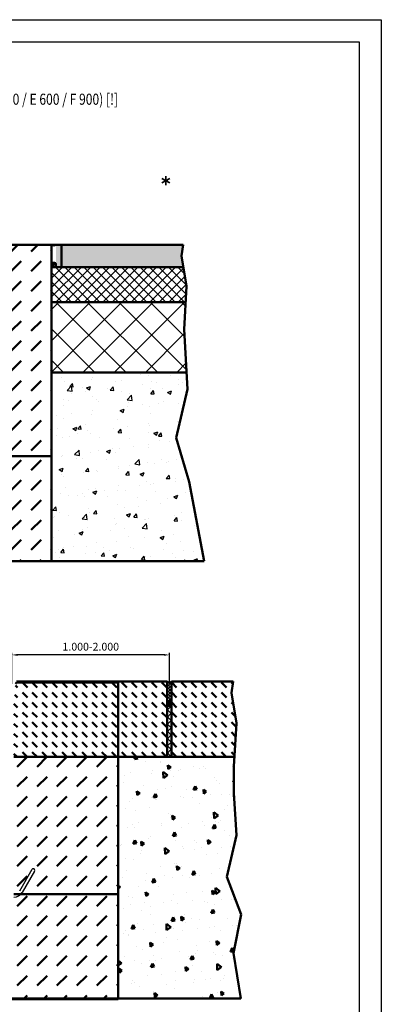
# Model space of a CAD drawing. Units: millimetres. Extents: x 0 to 5940, y -3232 to 4200.
# Drawn here: x 5125 to 5940, y 1978 to 4200 of the extents above; entities that cross this region are included whole.
import ezdxf

# ---------------------------------------------------------------- set-up
doc = ezdxf.new("R2010")
doc.units = ezdxf.units.MM
for name, color, linetype, lineweight in [('AM_0', 7, 'Continuous', 50), ('AM_1', 6, 'Continuous', 50), ('AM_5', 3, 'Continuous', 25), ('AM_6-3.5', 2, 'Continuous', 35), ('AM_8', 1, 'Continuous', 25)]:
    doc.layers.add(name, color=color, linetype=linetype, lineweight=lineweight)
for name, color, linetype in [('AM_6b-5.0', 7, 'Continuous'), ('AM_RAHM1', 7, 'Continuous'), ('AM_RAHM2', 1, 'Continuous')]:
    doc.layers.add(name, color=color, linetype=linetype)
doc.styles.get("Standard").update_dxf_attribs({"font": 'simplex8.shx', "width": 0.8})
doc.dimstyles.new('AM_ISO', dxfattribs={"dimtxt": 3.5, "dimasz": 2.5, "dimexe": 1, "dimexo": 0, "dimgap": 1.5, "dimtad": 1, "dimdsep": 46, "dimtxsty": 'Standard', "dimcen": 0, "dimclrd": 256, "dimclre": 256, "dimclrt": 2, "dimadec": 0, "dimazin": 2, "dimtp": 0.1, "dimtm": 0.1, "dimtfac": 0.71, "dimtmove": 0, "dimatfit": 3, "dimfxl": 1, "dimlwd": -1, "dimlwe": -1, "dimarcsym": 0})

# ---------------------------------------------------------------- blocks, each defined once
blk = doc.blocks.new('BIRCO_A2')
at = {"layer": 'AM_RAHM1'}
for p, q in [((20, 415), (589, 415)), ((589, 415), (589, 5))]:
    blk.add_line(p, q, dxfattribs=at)
at = {"layer": 'AM_RAHM2', "color": 1, "lineweight": 25}
for p, q in [((0, 420), (594, 420)), ((594, 420), (594, 0))]:
    blk.add_line(p, q, dxfattribs=at)
blk = doc.blocks.new('*D18')
at = {"layer": 'AM_5', "transparency": 16777216}
for p, q in [((5107.1, 2701.8), (5107.1, 2771.8)), ((5450, 2766.8), (5119.6, 2766.8)), ((5462.5, 2704.1), (5462.5, 2771.8))]:
    blk.add_line(p, q, dxfattribs=at)
for points in [[(5119.6, 2768.9), (5119.6, 2764.7), (5107.1, 2766.8)], [(5450, 2768.9), (5450, 2764.7), (5462.5, 2766.8)]]:
    blk.add_solid(points, dxfattribs=at)
at = {"layer": 'Defpoints', "color": 0, "transparency": 16777216}
for p in [(5107.1, 2766.8), (5107.1, 2701.8), (5462.5, 2704.1)]:
    blk.add_point(p, dxfattribs=at)
at = {"layer": 'AM_5', "color": 2, "transparency": 16777216, "insert": (5284.8, 2783.1), "char_height": 17.5, "attachment_point": 5}
blk.add_mtext('1.000-2.000', dxfattribs=at)

msp = doc.modelspace()

# ---------------------------------------------------------------- hatches: boundary and pattern name
at = {"layer": 'AM_0'}
h = msp.add_hatch(dxfattribs=at)
h.set_pattern_fill('DASH', color=1, scale=10, angle=45, style=0, double=1)
h.set_pattern_definition([(45, (-1944.22, -4000.823), (4e-15, 44.90128), [31.75, -31.75])])
h.paths.add_polyline_path([(4491.381, 3613.249), (4491.381, 3635.249), (4491.381, 3644.771), (4256.381, 3644.771), (4256.381, 3419.28), (4491.381, 3415.249)])
edge = h.paths.add_edge_path()
edge.add_line((5196.381, 3385.797), (5072.262, 3401.389))
edge.add_line((5072.262, 3401.389), (5062.878, 3348.171))
edge.add_line((5062.878, 3348.171), (5055, 3349.56))
edge.add_line((5055, 3349.56), (5064.314, 3402.382))
edge.add_line((5064.314, 3402.382), (4961.381, 3415.249))
edge.add_line((4961.381, 3415.249), (4961.381, 3215.249))
edge.add_line((4961.381, 3215.249), (4522.224, 3215.249))
edge.add_arc((4506.131, 3230.249), 22, 270, 317.014114, ccw=False)
edge.add_line((4506.131, 3208.249), (4491.381, 3208.249))
edge.add_arc((4491.381, 3229.249), 21, 210, 270, ccw=False)
edge.add_line((4473.194, 3218.749), (4445.324, 3267.022))
edge.add_arc((4448.037, 3268.872), 3.284, 40.886491, 214.291688, ccw=False)
edge.add_line((4450.52, 3271.022), (4478.39, 3222.749))
edge.add_arc((4491.381, 3230.249), 15, 210, 270)
edge.add_line((4491.381, 3215.249), (4491.381, 3415.249))
edge.add_line((4491.381, 3415.249), (4256.381, 3419.28))
edge.add_line((4256.381, 3419.28), (4256.381, 3385.874))
edge.add_line((4256.381, 3385.874), (4256.381, 2978.016))
edge.add_line((4256.381, 2978.016), (5196.381, 2978.016))
edge.add_line((5196.381, 2978.016), (5196.381, 3385.797))
edge = h.paths.add_edge_path()
edge.add_line((5196.381, 3692.204), (4967.378, 3692.271))
edge.add_line((4967.378, 3692.271), (4964.878, 3689.749))
edge.add_line((4964.878, 3689.749), (4964.881, 3692.249))
edge.add_arc((4957.388, 3702.175), 12.437, 267.662177, 307.045872, ccw=False)
edge.add_line((4956.881, 3689.749), (4956.881, 3629.749))
edge.add_line((4956.881, 3629.749), (4951.881, 3629.749))
edge.add_line((4951.881, 3629.749), (4950.881, 3629.749))
edge.add_line((4950.881, 3629.749), (4950.881, 3635.249))
edge.add_line((4950.881, 3635.249), (4950.881, 3640.249))
edge.add_line((4950.881, 3640.249), (4881.381, 3640.249))
edge.add_line((4881.381, 3640.249), (4878.881, 3637.749))
edge.add_line((4878.881, 3637.749), (4876.381, 3635.249))
edge.add_line((4876.381, 3635.249), (4876.381, 3613.249))
edge.add_line((4876.381, 3613.249), (4881.381, 3613.249))
edge.add_line((4881.381, 3613.249), (4961.381, 3613.249))
edge.add_line((4961.381, 3613.249), (4961.381, 3415.249))
edge.add_line((4961.381, 3415.249), (5064.314, 3402.382))
edge.add_line((5064.314, 3402.382), (5072.364, 3448.041))
edge.add_line((5072.364, 3448.041), (5080.243, 3446.652))
edge.add_line((5080.243, 3446.652), (5076.465, 3425.225))
edge.add_line((5076.465, 3425.225), (5072.256, 3401.353))
edge.add_line((5072.256, 3401.353), (5196.381, 3388.277))
edge.add_line((5196.381, 3388.277), (5196.381, 3692.204))
edge = h.paths.add_edge_path(flags=16)
edge.add_ellipse((4960.845, 3653.248), major_axis=(0, -5), ratio=0.8, start_angle=92.483032, end_angle=447.368965)
edge.add_line((4961.381, 3648.207), (4961.381, 3648.353))
h.paths.add_polyline_path([(4606.333, 3094.278), (4859.191, 3094.278), (4859.191, 3145.707), (4606.333, 3145.707)], flags=16)
msp.add_hatch(color=256, dxfattribs=at).paths.add_polyline_path([(5206.341, 3641.844), (5493.811, 3641.844), (5489.766, 3667.451), (5493.576, 3692.204), (5206.381, 3692.204)])
h = msp.add_hatch(dxfattribs=at)
h.set_pattern_fill('DASH', color=1, scale=5, angle=135, style=0, double=1)
h.set_pattern_definition([(135, (3211.002, -5029.68), (-22.45064, 2e-15), [15.875, -15.875])])
edge = h.paths.add_edge_path()
edge.add_ellipse((5111.063, 2680.61), major_axis=(0, -5), ratio=0.8, start_angle=0, end_angle=90, ccw=False)
edge.add_line((5111.597, 2675.644), (5111.563, 2675.61))
edge.add_line((5111.563, 2675.61), (5111.563, 2640.61))
edge.add_line((5111.563, 2640.61), (5111.563, 2536.831))
edge.add_line((5111.563, 2536.831), (5457.063, 2536.831))
edge.add_line((5457.063, 2536.831), (5457.063, 2706.808))
edge.add_line((5457.063, 2706.808), (5117.606, 2706.831))
edge.add_line((5117.606, 2706.831), (5115.063, 2704.308))
edge.add_line((5115.063, 2704.308), (5115.063, 2680.61))
h.paths.add_polyline_path([(5602.237, 2682.078), (5606.047, 2706.808), (5467.063, 2706.808), (5467.063, 2536.831), (5608.871, 2536.831), (5613.116, 2613.212)])
h = msp.add_hatch(dxfattribs=at)
h.set_pattern_fill('AR-CONC', color=1, scale=0.5, angle=45, style=0, double=1)
h.set_pattern_definition([(95, (-2025.89, -4750.09), (70.0473, 58.7767), [9.525, -104.775]), (40, (-2025.89, -4750.09), (-80.0092, 55.0884), [7.62, -83.8203]), (145.4514, (-2020.05, -4745.19), (-9.9619, 113.86505), [8.095, -89.0451]), (91.1842, (-2043.85, -4732.13), (110.7051, 80.9767), [14.2875, -157.1625]), (141.6356, (-2034.62, -4725.38), (-3.5433, 171.4134), [12.1425, -133.5678]), (36.1842, (-2043.85, -4732.13), (-3.5433, 171.4134), [11.43, -125.7299]), (66, (-2030.38, -4727.64), (89.76, 17.4476), [9.525, -104.775]), (11, (-2030.38, -4727.64), (-43.27, 86.9706), [7.62, -83.82]), (116.4514, (-2022.9, -4726.185), (46.49, 104.4182), [8.095, -89.045]), (82.5, (-2025.89, -4750.09), (-28.80273, 30.98671), [0, -82.804, 0, -85.09, 0, -84.1375]), (52.5, (-2025.89, -4750.09), (-11.79486, 59.0435), [0, -48.514, 0, -80.899, 0, -32.0675]), (12.5, (-2045.915, -4770.115), (49.96393, 45.9131), [0, -31.75, 0, -99.06, 0, -131.445]), (2.5, (-2054.895, -4779.095), (43.38195, 61.3612), [0, -41.275, 0, -65.786, 0, -93.345])])
h.paths.add_polyline_path([(4406.563, 2427.308), (4433.986, 2427.308), (4138.286, 2426.168), (4130.032, 2388.069), (4161.008, 2287.895), (4151.61, 2192.621), (4163.882, 2116.716), (4164.118, 1990.981), (4406.563, 1990.076)])
h.paths.add_polyline_path([(4441.563, 2486.831), (4144.434, 2486.831), (4144.434, 2454.549), (4138.286, 2426.168), (4433.986, 2427.308), (4406.563, 2432.66)])
h.paths.add_polyline_path([(5613.116, 2360.312), (5608.519, 2439.95), (5328.425, 2441.031), (5346.563, 2440.961), (5346.563, 1990.076), (5623.281, 1991.582), (5606.785, 2094.202), (5623.717, 2180.951), (5592.039, 2266.294)])
h.paths.add_polyline_path([(5607.677, 2514.849), (5608.898, 2536.831), (5346.563, 2536.831), (5346.563, 2440.961), (5328.425, 2441.031), (5608.519, 2439.95), (5607.677, 2454.549)])
h = msp.add_hatch(dxfattribs=at)
h.set_pattern_fill('DASH', color=1, scale=10, angle=45, double=1)
h.paths.add_polyline_path([(4641.563, 2536.831), (4406.563, 2536.831), (4406.563, 2227.308), (4625.91, 2227.308, -0.05157788), (4623.376, 2230.808), (4595.505, 2279.082, -0.94404418), (4600.702, 2283.082), (4628.572, 2234.808, 0.26794919), (4641.563, 2227.308)])
h.paths.add_polyline_path([(5346.563, 2227.308), (5127.215, 2227.308, -0.21342177), (5111.563, 2220.308), (5096.813, 2220.308, -0.20806455), (5080.719, 2227.308), (4672.406, 2227.308, -0.20806455), (4656.313, 2220.308), (4641.563, 2220.308, -0.21342177), (4625.91, 2227.308), (4406.563, 2227.308), (4406.563, 1991.081), (5346.563, 1991.468)])
h.paths.add_polyline_path([(5346.563, 2536.831), (5111.563, 2536.831), (5111.563, 2227.308, 0.26794919), (5124.553, 2234.808), (5152.152, 2282.612, -0.95154281), (5158.214, 2280.112), (5129.749, 2230.808, -0.05157788), (5127.215, 2227.308), (5346.563, 2227.308)])
h.paths.add_polyline_path([(4756.515, 2106.338), (5009.372, 2106.338), (5009.372, 2157.767), (4756.515, 2157.767)], flags=24)
at = {"layer": 'AM_8'}
h = msp.add_hatch(dxfattribs=at)
h.set_pattern_fill('_U', color=256, scale=3.68, angle=45, style=0, double=1, pattern_type=0)
h.set_pattern_definition([(45, (388.6768, -77.6437), (-2.602153, 2.602153), []), (135, (388.6768, -77.6437), (-2.602153, -2.602153), [])])
edge = h.paths.add_edge_path()
edge.add_arc((5201.381, 3646.844), 5, 180, 417.043386)
edge.add_arc((5201.381, 3646.844), 5, 57.043386, 180)
h = msp.add_hatch(dxfattribs=at)
h.set_pattern_fill('_U', color=256, scale=15, angle=45, style=0, double=1, pattern_type=0)
h.set_pattern_definition([(45, (5669.334, -364.84), (-10.6066, 10.6066), []), (135, (5669.334, -364.84), (-10.6066, -10.6066), [])])
h.paths.add_polyline_path([(5196.381, 3641.844), (5196.381, 3563.014), (5498.668, 3563.014), (5500.645, 3598.585), (5493.811, 3641.844)])
h = msp.add_hatch(dxfattribs=at)
h.set_pattern_fill('_U', color=256, scale=50, angle=45, style=0, double=1, pattern_type=0)
h.set_pattern_definition([(45, (5669.334, -364.84), (-35.35534, 35.35534), []), (135, (5669.334, -364.84), (-35.35534, -35.35534), [])])
h.paths.add_polyline_path([(5196.381, 3563.014), (5196.381, 3404.37), (5500.767, 3404.37), (5495.205, 3500.724), (5498.668, 3563.014)])
h = msp.add_hatch(dxfattribs=at)
h.set_pattern_fill('AR-CONC', color=256, scale=0.5, style=0, double=1)
h.set_pattern_definition([(50, (5669.334, -425.14), (91.0923, -7.9695), [9.525, -104.775]), (355, (5669.33, -425.14), (-17.6214, 95.5283), [7.62, -83.82]), (100.451, (5676.925, -425.8), (73.4713, 87.5583), [8.095, -89.045]), (46.1842, (5669.33, -399.74), (135.5395, -21.021), [14.2875, -157.1625]), (96.6356, (5680.63, -401.49), (118.702, 123.713), [12.1425, -133.5675]), (351.184, (5669.33, -399.74), (118.7023, 123.7126), [11.43, -125.73]), (21, (5682.034, -406.09), (75.8074, -51.1328), [9.525, -104.775]), (326, (5682.03, -406.09), (30.901, 92.094), [7.62, -83.82]), (71.4514, (5688.35, -410.35), (106.7082, 40.9614), [8.095, -89.045]), (37.5, (5669.334, -425.14), (1.5443, 42.27752), [0, -82.804, 0, -85.09, 0, -84.1375]), (7.5, (5669.334, -425.14), (33.40983, 50.0903), [0, -48.514, 0, -80.899, 0, -32.0675]), (327.5, (5641.013, -425.14), (67.7953, -2.86437), [0, -31.75, 0, -99.06, 0, -131.445]), (317.5, (5628.31, -425.14), (74.0646, 12.7132), [0, -41.275, 0, -65.786, 0, -93.345])])
h.paths.add_polyline_path([(5477.116, 3256.47), (5500.767, 3404.37), (5196.381, 3404.37), (5196.381, 2978.016), (5540.672, 2978.016), (5507.005, 3157.149)])
h = msp.add_hatch(dxfattribs=at)
h.set_pattern_fill('_U', color=256, scale=5, angle=45, style=0, double=1, pattern_type=0)
h.set_pattern_definition([(45, (-97.5195, -144.183), (-3.535534, 3.535534), []), (135, (-97.5195, -144.183), (-3.535534, -3.535534), [])])
edge = h.paths.add_edge_path()
edge.add_line((5467.063, 2706.808), (5467.063, 2656.808))
edge.add_arc((5462.063, 2656.808), 5, 0, 180)
edge.add_line((5457.063, 2656.808), (5457.063, 2706.808))
edge.add_arc((5462.063, 2710.121), 5.998, -146.474548, -33.525452)
h = msp.add_hatch(dxfattribs=at)
h.set_pattern_fill('_U', color=256, scale=11.5, angle=45, style=0, double=1, pattern_type=0)
h.set_pattern_definition([(45, (3026.616, 894.743), (-8.13173, 8.13173), []), (135, (3026.616, 894.743), (-8.13173, -8.13173), [])])
edge = h.paths.add_edge_path()
edge.add_arc((5462.063, 2656.808), 5, -180, 0, ccw=False)
edge.add_line((5457.063, 2656.808), (5457.063, 2536.329))
edge.add_line((5457.063, 2536.329), (5467.063, 2536.329))
edge.add_line((5467.063, 2536.329), (5467.063, 2656.808))
h = msp.add_hatch(dxfattribs=at)
h.set_pattern_fill('_U', color=256, scale=1.5, angle=45, style=0, double=1, pattern_type=0)
h.set_pattern_definition([(135, (6565.5092, 889.7432), (1.0606602, 1.0606602), []), (45, (6565.5092, 889.7432), (1.0606602, -1.0606602), [])])
edge = h.paths.add_edge_path()
edge.add_arc((5462.063, 2656.808), 5, -169.205428, 170.666975)
edge.add_line((5457.129, 2657.619), (5457.151, 2655.872))

# ---------------------------------------------------------------- linework, layer by layer
for p, q in [((5124.553, 2234.808), (5152.424, 2283.082)), ((5157.62, 2279.082), (5129.749, 2230.808))]:
    msp.add_line(p, q)
for centre, radius, start, end in [((5155.121, 2281.211), 3.283, 319.566164, 145.255657), ((5111.563, 2241.308), 21, 270, 330)]:
    msp.add_arc(centre, radius, start, end)
at = {"layer": 'AM_0'}
for p, q in [((5171.381, 3692.204), (5493.576, 3692.204)), ((5218.629, 3641.698), (5218.629, 3692.058)), ((5196.381, 3641.844), (5493.811, 3641.844)), ((5196.381, 3563.014), (5498.668, 3563.014)), ((5196.381, 3404.37), (5500.767, 3404.37)), ((4014.686, 2978.016), (5540.672, 2978.016)), ((5117.606, 2706.831), (5457.063, 2706.808)), ((5457.063, 2706.808), (5457.063, 2536.831)), ((5467.063, 2706.808), (5606.047, 2706.808)), ((5467.063, 2536.831), (5467.063, 2706.808)), ((5111.563, 2536.831), (5608.871, 2536.831)), ((5346.563, 2536.831), (5346.563, 1990.076)), ((4164.118, 1990.981), (5623.281, 1991.582))]:
    msp.add_line(p, q, dxfattribs=at)
for points in [[(4964.878, 3689.749), (4967.378, 3692.271), (5196.381, 3692.204), (5196.381, 2978.016), (4726.381, 2978.016)], [(5115.06, 2701.808), (5117.56, 2704.331), (5346.563, 2704.264), (5346.563, 1990.076), (4876.563, 1990.076)]]:
    msp.add_lwpolyline(points, dxfattribs=at)
for centre in [(5201.381, 3646.844), (5462.063, 2656.808)]:
    msp.add_circle(centre, 5, dxfattribs=at)
for centre, radius, start, end in [((5201.381, 3700.912), 10.041, 240.134412, 299.865588), ((5462.063, 2710.121), 5.998, 213.525452, 326.474548)]:
    msp.add_arc(centre, radius, start, end, dxfattribs=at)
at = {"layer": 'AM_1'}
for p, q in [((5493.576, 3692.204), (5489.766, 3667.451)), ((5489.766, 3667.451), (5500.645, 3598.585)), ((5500.645, 3598.585), (5495.205, 3500.724)), ((5495.205, 3500.724), (5502.973, 3366.139)), ((5477.116, 3256.47), (5502.973, 3366.139)), ((5477.116, 3256.47), (5507.005, 3157.149)), ((5196.381, 3215.249), (4961.378, 3215.249)), ((5507.005, 3157.149), (5540.672, 2978.016)), ((5606.047, 2706.808), (5602.237, 2681.576)), ((5602.237, 2681.576), (5613.116, 2612.711)), ((5613.116, 2612.711), (5607.677, 2514.849)), ((5607.677, 2514.849), (5607.677, 2446.264)), ((5607.677, 2454.549), (5613.116, 2360.312)), ((5613.116, 2360.312), (5592.039, 2266.294)), ((5592.039, 2266.294), (5623.717, 2180.951)), ((5346.563, 2227.308), (5111.563, 2227.308)), ((5623.717, 2180.951), (5606.785, 2094.202)), ((5606.785, 2094.202), (5623.281, 1991.582))]:
    msp.add_line(p, q, dxfattribs=at)
at = {"layer": 'AM_6-3.5'}
for p, q in [((5453.972, 3847.222), (5453.972, 3826.7)), ((5445.086, 3842.092), (5462.859, 3831.83)), ((5462.859, 3842.092), (5445.086, 3831.83))]:
    msp.add_line(p, q, dxfattribs=at)

# ---------------------------------------------------------------- block references
at = {"layer": 'AM_0', "lineweight": 0, "xscale": 10, "yscale": 10, "zscale": 10}
msp.add_blockref('BIRCO_A2', (0.051, 0.084), dxfattribs=at)

# ---------------------------------------------------------------- texts
at = {"layer": 'AM_6b-5.0', "width": 0.8}
msp.add_text('%%UErweiterte Einbauanleitung für stark frequentierte Schwerlastbereiche (Klasse D 400 / E 600 / F 900) [!]', height=25, dxfattribs=at).set_placement((4057.188, 4008.128))

# ---------------------------------------------------------------- dimensions: what is measured, and where the dimension line sits
at = {"layer": 'AM_5'}
dim = msp.add_linear_dim(base=(5107.063, 2766.808), p1=(5462.539, 2704.142), p2=(5107.063, 2701.808), angle=180, text='1.000-2.000', dimstyle='AM_ISO', override={"dimscale": 5, "dimtol": 0}, dxfattribs=at)
dim.commit()
dim.dimension.update_dxf_attribs({"geometry": '*D18', "text_midpoint": (5284.801, 2783.058)})

doc.saveas('drawing.dxf')
